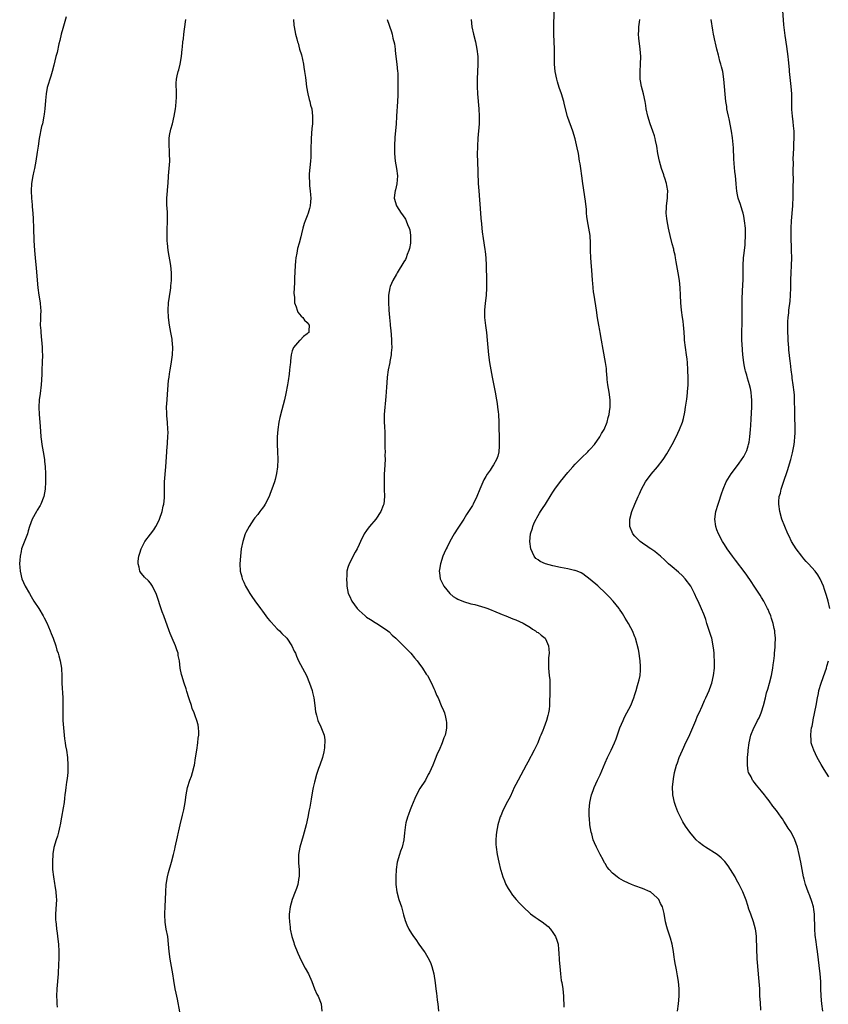
# Model space of a CAD drawing. Units: inches. Extents: x 2626201 to 2628000, y 1437000 to 1440000.
# Drawn here: x 2627576 to 2627793, y 1438503 to 1438767 of the extents above; entities that cross this region are included whole.
import ezdxf

# ---------------------------------------------------------------- set-up
doc = ezdxf.new("R2010")
doc.units = ezdxf.units.IN
doc.header["$MEASUREMENT"] = 0
doc.layers.add('LD26251437_10ft', color=100, linetype='Continuous')

msp = doc.modelspace()

# ---------------------------------------------------------------- linework, layer by layer
at = {"layer": 'LD26251437_10ft'}
for points, elevation in [([(2627793.34, 1438609), (2627792.86, 1438611), (2627792.45, 1438612.45), (2627791.9, 1438614.1), (2627791.63, 1438615), (2627790.74, 1438617), (2627790.05, 1438618.05), (2627789.37, 1438619), (2627787.56, 1438621), (2627787, 1438621.59), (2627786.34, 1438622.34), (2627785.8, 1438623), (2627784.28, 1438625), (2627783.02, 1438627), (2627782.36, 1438628.36), (2627782.02, 1438629), (2627781.19, 1438631), (2627780.45, 1438633), (2627779.9, 1438635), (2627779.62, 1438637), (2627779.64, 1438637.64), (2627779.75, 1438639), (2627780.07, 1438639.93), (2627780.28, 1438641), (2627780.9, 1438642.9), (2627781.98, 1438646.02), (2627782.84, 1438649), (2627783, 1438649.67), (2627783.28, 1438650.72), (2627783.72, 1438653), (2627783.8, 1438653.8), (2627783.95, 1438655), (2627783.98, 1438656.02), (2627784, 1438657), (2627783.96, 1438657.96), (2627783.95, 1438660.05), (2627783.88, 1438661.88), (2627783.89, 1438663), (2627783.86, 1438663.86), (2627783.86, 1438665), (2627783.79, 1438666.21), (2627783.73, 1438667), (2627783.5, 1438669), (2627783.24, 1438670.76), (2627783.21, 1438671.21), (2627782.95, 1438673), (2627782.77, 1438674.77), (2627782.68, 1438675.32), (2627782.33, 1438678.33), (2627782.27, 1438679), (2627782.24, 1438679.76), (2627782.11, 1438681), (2627782.1, 1438681.9), (2627782.04, 1438683), (2627782.04, 1438685.96), (2627782.12, 1438687), (2627782.26, 1438688.26), (2627782.3, 1438689), (2627782.62, 1438691.38), (2627782.76, 1438693), (2627782.84, 1438695), (2627782.87, 1438697.13), (2627782.93, 1438699), (2627783.03, 1438701), (2627783.07, 1438703), (2627783.05, 1438705), (2627782.97, 1438709), (2627782.96, 1438711.04), (2627783.01, 1438712.99), (2627783.34, 1438717), (2627783.48, 1438719.48), (2627783.51, 1438721), (2627783.5, 1438722.5), (2627783.55, 1438723.55), (2627783.5, 1438726.5), (2627783.52, 1438728.48), (2627783.5, 1438729.5), (2627783.56, 1438731), (2627783.65, 1438732.35), (2627783.66, 1438733.66), (2627783.73, 1438735), (2627783.71, 1438737), (2627783.59, 1438738.41), (2627783.51, 1438739.51), (2627783.31, 1438741), (2627783.15, 1438742.85), (2627783.11, 1438745), (2627783.1, 1438747), (2627782.97, 1438749), (2627782.47, 1438753), (2627782.44, 1438753.56), (2627782.18, 1438756.18), (2627782.12, 1438757), (2627781.76, 1438759.76), (2627781.33, 1438762.67), (2627781, 1438765.5), (2627780.86, 1438766.86), (2627780.56, 1438770.56)], 10020), ([(2627588.36, 1438767.64), (2627587.79, 1438765.79), (2627587.46, 1438764.54), (2627587.03, 1438763), (2627586.67, 1438761.33), (2627586.4, 1438760.4), (2627585.91, 1438758.09), (2627585.6, 1438757), (2627585, 1438754.74), (2627584.56, 1438753), (2627584.22, 1438751.78), (2627583.29, 1438748.71), (2627582.96, 1438747.04), (2627582.79, 1438745.21), (2627582.64, 1438743), (2627582.46, 1438741.54), (2627582.38, 1438741), (2627581.97, 1438739), (2627581.77, 1438738.23), (2627581.11, 1438735), (2627580.81, 1438733), (2627580.61, 1438731.39), (2627580.24, 1438729), (2627580.03, 1438727.97), (2627579.81, 1438727), (2627579.69, 1438726.31), (2627579.38, 1438725), (2627579.08, 1438723), (2627578.99, 1438721), (2627579.07, 1438719), (2627579.23, 1438717.23), (2627579.24, 1438716.76), (2627579.38, 1438715), (2627579.49, 1438713.49), (2627579.59, 1438711), (2627579.62, 1438709.62), (2627579.67, 1438709), (2627579.7, 1438707.7), (2627579.85, 1438705), (2627580.02, 1438703), (2627580.31, 1438700.31), (2627580.79, 1438695), (2627581.04, 1438693.04), (2627581.37, 1438691), (2627581.5, 1438689.5), (2627581.52, 1438689), (2627581.49, 1438687.49), (2627581.42, 1438686.58), (2627581.41, 1438685), (2627581.52, 1438683.52), (2627581.53, 1438683), (2627581.72, 1438681), (2627581.81, 1438680.19), (2627581.87, 1438679), (2627581.9, 1438677.9), (2627581.98, 1438677), (2627581.94, 1438675), (2627581.83, 1438673), (2627581.78, 1438671.78), (2627581.6, 1438669), (2627581.36, 1438666.64), (2627581.14, 1438665), (2627581, 1438663), (2627581.08, 1438661), (2627581.26, 1438659), (2627581.43, 1438656.57), (2627581.57, 1438655), (2627581.76, 1438653.76), (2627581.86, 1438653), (2627582.2, 1438651), (2627582.51, 1438649), (2627582.54, 1438648.54), (2627582.7, 1438647), (2627582.77, 1438645.23), (2627582.77, 1438644.77), (2627582.82, 1438643), (2627582.75, 1438641), (2627582.35, 1438639), (2627581.54, 1438637), (2627581.36, 1438636.64), (2627580.61, 1438635.39), (2627580.35, 1438635), (2627579.2, 1438633), (2627578.52, 1438631), (2627578.16, 1438629.84), (2627577.94, 1438629), (2627576.39, 1438625), (2627576.26, 1438624.26), (2627575.98, 1438623), (2627575.95, 1438621.95), (2627575.87, 1438621), (2627575.92, 1438620.08), (2627576.01, 1438619), (2627576.49, 1438617), (2627577.36, 1438615), (2627578.48, 1438613), (2627579, 1438612.2), (2627579.69, 1438611), (2627581, 1438608.99), (2627582.17, 1438607), (2627582.46, 1438606.46), (2627583.12, 1438605.12), (2627584.08, 1438603), (2627584.33, 1438602.33), (2627584.89, 1438601), (2627585.57, 1438599), (2627585.87, 1438597.87), (2627586.18, 1438597), (2627586.34, 1438596.34), (2627586.76, 1438595), (2627587.11, 1438593), (2627587.19, 1438590.81), (2627587.21, 1438589), (2627587.45, 1438585), (2627587.44, 1438584.56), (2627587.47, 1438583), (2627587.46, 1438581.46), (2627587.45, 1438581), (2627587.49, 1438579), (2627587.62, 1438577), (2627587.81, 1438575), (2627587.94, 1438574.06), (2627588.07, 1438573), (2627588.19, 1438572.19), (2627588.41, 1438571), (2627588.7, 1438569), (2627588.82, 1438567), (2627588.78, 1438565), (2627588.62, 1438563.38), (2627588.47, 1438562.47), (2627588.25, 1438561), (2627588.17, 1438560.17), (2627588.01, 1438559), (2627587.87, 1438558.13), (2627587.78, 1438557), (2627587.55, 1438555.55), (2627587.06, 1438553), (2627586.72, 1438551), (2627586.61, 1438550.61), (2627586.29, 1438549), (2627586.02, 1438547.98), (2627585.68, 1438547), (2627585.07, 1438544.93), (2627584.79, 1438543.21), (2627584.65, 1438541), (2627584.7, 1438539), (2627584.91, 1438537), (2627585.24, 1438535.24), (2627585.32, 1438534.68), (2627585.61, 1438533), (2627585.7, 1438531.7), (2627585.74, 1438531), (2627585.6, 1438528.4), (2627585.5, 1438527), (2627585.53, 1438525.52), (2627585.56, 1438525), (2627585.66, 1438524.34), (2627585.79, 1438523), (2627585.94, 1438522.06), (2627586.06, 1438521), (2627586.27, 1438519), (2627586.37, 1438517), (2627586.38, 1438516.38), (2627586.37, 1438515), (2627586.32, 1438513.68), (2627586.32, 1438513), (2627586.24, 1438511.76), (2627586.22, 1438511), (2627585.87, 1438507), (2627585.8, 1438505), (2627585.81, 1438503.81), (2627585.83, 1438503), (2627585.9, 1438502.1)], 10100), ([(2627752.38, 1438501), (2627752.67, 1438503), (2627752.88, 1438505), (2627752.9, 1438507), (2627752.7, 1438509), (2627752.46, 1438510.46), (2627752.34, 1438511), (2627752.14, 1438512.14), (2627751.96, 1438513), (2627751.82, 1438513.82), (2627751.65, 1438515), (2627751.54, 1438515.54), (2627751.36, 1438517), (2627751, 1438519), (2627750.58, 1438520.58), (2627750.1, 1438521.9), (2627749.74, 1438523), (2627749.6, 1438523.6), (2627749.16, 1438525), (2627748.83, 1438527.17), (2627748.4, 1438529), (2627747.87, 1438529.87), (2627747.37, 1438531), (2627747, 1438531.4), (2627745.16, 1438533), (2627745.06, 1438533.06), (2627743, 1438533.87), (2627741, 1438534.6), (2627740.08, 1438535), (2627739.31, 1438535.31), (2627737.97, 1438535.97), (2627736.7, 1438536.7), (2627736.24, 1438537), (2627735, 1438538.05), (2627734.04, 1438539), (2627733.59, 1438539.59), (2627733, 1438540.58), (2627732.82, 1438540.82), (2627732.44, 1438541.56), (2627731.67, 1438543), (2627730.65, 1438545), (2627730.13, 1438546.13), (2627729.82, 1438547), (2627729.41, 1438548.59), (2627729.29, 1438549), (2627728.94, 1438551), (2627728.77, 1438552.77), (2627728.75, 1438553.25), (2627728.74, 1438555), (2627728.94, 1438557), (2627729.35, 1438559), (2627729.79, 1438560.21), (2627730.04, 1438561), (2627730.93, 1438562.94), (2627731.63, 1438564.37), (2627733, 1438567.62), (2627733.64, 1438569), (2627734.61, 1438571), (2627735.51, 1438573), (2627735.92, 1438574.08), (2627736.93, 1438577), (2627737.8, 1438579), (2627738.18, 1438579.82), (2627738.85, 1438581), (2627739.87, 1438583), (2627740.7, 1438585), (2627741, 1438585.94), (2627741.31, 1438587), (2627741.65, 1438588.35), (2627741.89, 1438589), (2627742.13, 1438589.87), (2627742.41, 1438591), (2627742.45, 1438592.45), (2627742.53, 1438593), (2627742.53, 1438593.47), (2627742.38, 1438595), (2627742.24, 1438596.24), (2627742.11, 1438597), (2627741.97, 1438597.97), (2627741.14, 1438601), (2627741, 1438601.38), (2627740.34, 1438603), (2627739.86, 1438603.86), (2627739.26, 1438605), (2627738.37, 1438606.37), (2627738.04, 1438607), (2627737.62, 1438607.62), (2627736.85, 1438608.85), (2627736.78, 1438609), (2627735.18, 1438611), (2627734.09, 1438612.09), (2627733.2, 1438613), (2627731, 1438615.05), (2627729, 1438616.82), (2627727, 1438618.3), (2627726.53, 1438618.53), (2627725.52, 1438619), (2627725, 1438619.18), (2627724.78, 1438619.22), (2627723, 1438619.62), (2627721, 1438620.02), (2627719, 1438620.46), (2627717, 1438620.98), (2627715.57, 1438621.57), (2627715, 1438622.09), (2627714.44, 1438622.44), (2627713.97, 1438623), (2627713.06, 1438625), (2627712.8, 1438627), (2627713, 1438629), (2627713.47, 1438630.53), (2627713.57, 1438631), (2627713.97, 1438631.97), (2627714.45, 1438633), (2627714.67, 1438633.33), (2627715, 1438633.92), (2627715.41, 1438634.59), (2627715.62, 1438635), (2627716.2, 1438635.8), (2627716.96, 1438637), (2627718.54, 1438639.46), (2627719, 1438640.2), (2627719.52, 1438641), (2627721, 1438643.1), (2627723, 1438645.49), (2627724.33, 1438647), (2627725, 1438647.73), (2627726.63, 1438649.37), (2627728.34, 1438651), (2627728.65, 1438651.35), (2627729, 1438651.7), (2627730.18, 1438653), (2627731.62, 1438655), (2627732.07, 1438655.93), (2627732.74, 1438657), (2627733.54, 1438659), (2627733.81, 1438660.19), (2627734.08, 1438661), (2627734.17, 1438661.83), (2627734.36, 1438663), (2627734.35, 1438665), (2627734.08, 1438667), (2627733.75, 1438669), (2627733.57, 1438670.43), (2627733.51, 1438671), (2627733.5, 1438671.5), (2627733.36, 1438673), (2627733.34, 1438673.34), (2627733.13, 1438675), (2627732.48, 1438678.48), (2627732.06, 1438681), (2627731.68, 1438683), (2627731.55, 1438683.55), (2627731.29, 1438685), (2627730.97, 1438686.97), (2627730.69, 1438689), (2627730.03, 1438693), (2627729.91, 1438693.91), (2627729.79, 1438695), (2627729.72, 1438696.28), (2627729.65, 1438697), (2627729.54, 1438698.46), (2627729.12, 1438703), (2627729.04, 1438705), (2627729.05, 1438706.95), (2627728.97, 1438709), (2627728.65, 1438711), (2627728.26, 1438713), (2627728.11, 1438714.11), (2627728.02, 1438715), (2627727.97, 1438716.03), (2627727.76, 1438718.24), (2627727.02, 1438722.98), (2627726.76, 1438725), (2627726.48, 1438727), (2627726.26, 1438728.26), (2627726.15, 1438729), (2627725.81, 1438731), (2627725.5, 1438732.51), (2627725.35, 1438733.35), (2627724.93, 1438734.93), (2627724.3, 1438737), (2627723.6, 1438739), (2627723.43, 1438739.43), (2627722.93, 1438740.93), (2627722.08, 1438744.08), (2627721.88, 1438745), (2627721.28, 1438747), (2627720.69, 1438748.69), (2627720.22, 1438750.22), (2627720.01, 1438751), (2627719.59, 1438753), (2627719.43, 1438755), (2627719.37, 1438759), (2627719.19, 1438763), (2627719.21, 1438765), (2627719.32, 1438769)], 10050), ([(2627618.86, 1438500.86), (2627618.22, 1438504.22), (2627617.88, 1438505.88), (2627617.62, 1438507), (2627617.26, 1438509.26), (2627617.02, 1438511), (2627616.28, 1438515), (2627616.02, 1438517), (2627615.85, 1438519), (2627615.61, 1438521), (2627615.19, 1438523), (2627614.88, 1438524.88), (2627614.81, 1438526.81), (2627614.81, 1438527.19), (2627614.88, 1438529), (2627615.06, 1438533), (2627615.21, 1438535), (2627615.54, 1438537), (2627615.84, 1438538.16), (2627616.65, 1438541), (2627617.16, 1438543), (2627617.51, 1438544.49), (2627617.65, 1438545), (2627618.27, 1438547.73), (2627618.52, 1438549), (2627618.62, 1438549.38), (2627618.96, 1438551), (2627619.56, 1438553.56), (2627619.91, 1438555), (2627620.3, 1438557), (2627620.57, 1438559), (2627620.95, 1438561), (2627621.57, 1438563), (2627621.97, 1438564.03), (2627622.28, 1438565), (2627622.68, 1438566.68), (2627622.78, 1438567), (2627623.08, 1438568.92), (2627623.38, 1438571), (2627623.7, 1438573), (2627623.8, 1438574.2), (2627623.92, 1438575), (2627623.93, 1438575.93), (2627623.86, 1438577), (2627623.76, 1438577.76), (2627623.44, 1438579), (2627623, 1438580.18), (2627622.71, 1438581), (2627622.19, 1438582.19), (2627621.95, 1438583), (2627621.47, 1438584.53), (2627621.3, 1438585), (2627620.78, 1438586.78), (2627620.53, 1438587.47), (2627620.05, 1438589), (2627619.37, 1438591), (2627619.29, 1438591.29), (2627618.95, 1438593), (2627618.73, 1438595), (2627618.44, 1438596.44), (2627618.37, 1438597), (2627618.06, 1438597.94), (2627617.67, 1438599), (2627616.79, 1438601), (2627616.29, 1438602.29), (2627615.97, 1438603), (2627614.57, 1438607), (2627614.13, 1438608.13), (2627612.48, 1438613), (2627611.99, 1438614.01), (2627611.56, 1438615), (2627611, 1438615.77), (2627610.41, 1438616.41), (2627609.39, 1438617.39), (2627609, 1438617.86), (2627608.44, 1438618.44), (2627608.1, 1438619), (2627607.91, 1438620.09), (2627607.64, 1438621), (2627607.67, 1438621.67), (2627607.87, 1438623), (2627608.16, 1438623.84), (2627608.46, 1438625), (2627609.5, 1438627), (2627610.96, 1438628.96), (2627611.88, 1438630.12), (2627612.39, 1438631), (2627613, 1438632.17), (2627613.41, 1438633), (2627614.09, 1438635), (2627614.41, 1438636.41), (2627614.52, 1438637), (2627614.7, 1438638.7), (2627614.72, 1438639), (2627614.71, 1438639.29), (2627614.73, 1438641), (2627614.77, 1438642.77), (2627614.76, 1438643), (2627615.13, 1438647), (2627615.35, 1438651), (2627615.5, 1438652.5), (2627615.53, 1438653), (2627615.53, 1438653.53), (2627615.67, 1438655), (2627615.69, 1438656.31), (2627615.66, 1438657), (2627615.52, 1438659), (2627615.36, 1438660.64), (2627615.35, 1438661), (2627615.36, 1438661.36), (2627615.31, 1438663), (2627615.43, 1438665), (2627615.54, 1438666.46), (2627615.65, 1438667.65), (2627615.74, 1438669), (2627615.84, 1438670.16), (2627615.97, 1438671), (2627616.09, 1438671.91), (2627616.28, 1438673), (2627616.54, 1438674.54), (2627616.87, 1438677), (2627616.98, 1438679), (2627616.82, 1438681), (2627616.79, 1438681.21), (2627616.47, 1438683), (2627616.08, 1438685), (2627615.78, 1438687), (2627615.7, 1438689), (2627615.86, 1438691), (2627616.35, 1438694.35), (2627616.44, 1438695), (2627616.46, 1438695.54), (2627616.59, 1438697), (2627616.63, 1438698.63), (2627616.62, 1438699), (2627616.44, 1438701), (2627615.74, 1438705), (2627615.51, 1438707), (2627615.48, 1438707.48), (2627615.43, 1438709), (2627615.42, 1438709.42), (2627615.49, 1438711), (2627615.58, 1438712.42), (2627615.58, 1438713), (2627615.56, 1438715), (2627615.43, 1438716.57), (2627615.41, 1438717), (2627615.38, 1438719), (2627615.55, 1438721), (2627615.65, 1438722.35), (2627615.71, 1438723), (2627615.8, 1438725), (2627616.13, 1438729), (2627616.12, 1438731), (2627616.07, 1438731.93), (2627615.98, 1438733), (2627616, 1438735), (2627616.11, 1438735.89), (2627616.43, 1438737.57), (2627616.87, 1438739), (2627617.38, 1438741), (2627617.71, 1438743), (2627617.76, 1438743.76), (2627617.88, 1438745), (2627617.93, 1438746.07), (2627617.93, 1438748.07), (2627617.88, 1438749), (2627617.91, 1438749.91), (2627618, 1438751), (2627618.18, 1438751.82), (2627618.41, 1438753), (2627618.55, 1438753.45), (2627618.92, 1438755), (2627619.28, 1438757), (2627619.49, 1438759), (2627619.57, 1438759.57), (2627619.69, 1438761), (2627619.81, 1438761.81), (2627619.93, 1438763), (2627620.34, 1438766.34), (2627620.44, 1438767)], 10090), ([(2627649.38, 1438767), (2627649.48, 1438765.48), (2627649.54, 1438765), (2627649.94, 1438763), (2627650.23, 1438761.77), (2627650.45, 1438761), (2627650.6, 1438760.6), (2627651.01, 1438759), (2627651.47, 1438757.47), (2627652.03, 1438755), (2627652.15, 1438754.15), (2627652.36, 1438753), (2627652.56, 1438751.44), (2627652.63, 1438750.63), (2627652.87, 1438748.87), (2627653.21, 1438747), (2627653.53, 1438745.53), (2627653.73, 1438745), (2627653.95, 1438743.95), (2627654.25, 1438743), (2627654.49, 1438741), (2627654.5, 1438740.51), (2627654.42, 1438739), (2627654.29, 1438737.71), (2627654.1, 1438735), (2627654.01, 1438731.99), (2627654.03, 1438731), (2627654, 1438730), (2627653.93, 1438729), (2627653.61, 1438725.61), (2627653.57, 1438725), (2627653.63, 1438723), (2627653.67, 1438722.33), (2627653.85, 1438721), (2627653.95, 1438719.95), (2627654, 1438719), (2627653.94, 1438718.06), (2627653.84, 1438717), (2627653.7, 1438716.3), (2627653.27, 1438715), (2627653, 1438714.27), (2627652.46, 1438713), (2627652.25, 1438712.25), (2627651.85, 1438711), (2627651.52, 1438709.52), (2627651.3, 1438708.7), (2627650.89, 1438707), (2627650.48, 1438705.52), (2627650.28, 1438704.28), (2627650.01, 1438703), (2627649.89, 1438702.11), (2627649.79, 1438701), (2627649.62, 1438697.62), (2627649.61, 1438696.39), (2627649.47, 1438693.47), (2627649.5, 1438693), (2627649.61, 1438692.39), (2627649.63, 1438691), (2627650.1, 1438689.9), (2627650.31, 1438689), (2627650.5, 1438688.5), (2627651, 1438687.96), (2627651.4, 1438687.4), (2627651.91, 1438687), (2627652.34, 1438686.34), (2627653, 1438685.7), (2627653.6, 1438685), (2627653.45, 1438683.45), (2627653.44, 1438683), (2627653.19, 1438682.81), (2627653, 1438682.65), (2627652.04, 1438681.96), (2627651.13, 1438681), (2627651, 1438680.9), (2627649.35, 1438679), (2627649, 1438678.08), (2627648.72, 1438677), (2627648.54, 1438675.46), (2627648.52, 1438675), (2627648.47, 1438674.47), (2627648.33, 1438673), (2627648.19, 1438671.81), (2627647.95, 1438670.05), (2627647.76, 1438669), (2627647.31, 1438666.69), (2627646.92, 1438665), (2627646.26, 1438662.26), (2627645.74, 1438660.26), (2627645.46, 1438659), (2627645.14, 1438657), (2627645.01, 1438655), (2627645.02, 1438653), (2627645.09, 1438651.09), (2627645.13, 1438649), (2627645.06, 1438647), (2627644.8, 1438645.2), (2627644.43, 1438643.57), (2627644.26, 1438643), (2627643.59, 1438641), (2627643.41, 1438640.59), (2627643, 1438639.59), (2627642.79, 1438639), (2627641.75, 1438637), (2627641.46, 1438636.54), (2627641, 1438635.95), (2627640.61, 1438635.39), (2627640.32, 1438635), (2627639.75, 1438634.25), (2627639, 1438633.35), (2627638.74, 1438633), (2627637.43, 1438631), (2627636.61, 1438629.39), (2627636.43, 1438629), (2627635.73, 1438627), (2627635.33, 1438625), (2627635.1, 1438623), (2627634.94, 1438621), (2627635.04, 1438619), (2627635.51, 1438617.51), (2627635.59, 1438617), (2627636.03, 1438616.03), (2627636.46, 1438615), (2627637, 1438614.06), (2627637.67, 1438613), (2627638.21, 1438612.21), (2627639, 1438611.09), (2627640.52, 1438609), (2627641, 1438608.31), (2627642.43, 1438606.43), (2627643, 1438605.73), (2627643.34, 1438605.34), (2627645, 1438603.56), (2627645.59, 1438603), (2627646.27, 1438602.27), (2627647.54, 1438601), (2627648.93, 1438599), (2627649.57, 1438597.57), (2627649.86, 1438597), (2627650.19, 1438596.19), (2627650.74, 1438595), (2627652.87, 1438591), (2627653.7, 1438589), (2627653.99, 1438587.99), (2627654.38, 1438587), (2627654.47, 1438586.47), (2627654.84, 1438585), (2627655.08, 1438583), (2627655.31, 1438581.31), (2627655.37, 1438581), (2627655.58, 1438580.42), (2627655.93, 1438579), (2627656.74, 1438577.26), (2627657.57, 1438575), (2627657.76, 1438573.76), (2627657.67, 1438571.67), (2627657.47, 1438570.53), (2627657.11, 1438569), (2627656.39, 1438567), (2627656.11, 1438566.11), (2627655.72, 1438565), (2627655.54, 1438564.46), (2627655, 1438562.44), (2627654.67, 1438561), (2627654.59, 1438560.59), (2627654.31, 1438559), (2627654.13, 1438557.86), (2627653.76, 1438555.76), (2627653.6, 1438555), (2627653.47, 1438554.53), (2627653.19, 1438553), (2627652.74, 1438551), (2627652.23, 1438549), (2627651.96, 1438548.04), (2627651.04, 1438545), (2627650.7, 1438543), (2627650.71, 1438540.71), (2627650.85, 1438539), (2627650.88, 1438537.12), (2627650.87, 1438537), (2627650.83, 1438536.83), (2627650.53, 1438535), (2627650.13, 1438533.87), (2627649.79, 1438533), (2627648.98, 1438531), (2627648.43, 1438529), (2627648.24, 1438527), (2627648.24, 1438526.24), (2627648.3, 1438525), (2627648.47, 1438523.53), (2627648.51, 1438523), (2627648.9, 1438521), (2627649.45, 1438519.45), (2627649.58, 1438519), (2627650.57, 1438516.57), (2627651, 1438515.59), (2627651.26, 1438515), (2627652.52, 1438512.52), (2627653.37, 1438511), (2627654.25, 1438509), (2627655, 1438507.01), (2627655.61, 1438505.61), (2627655.97, 1438505), (2627656.79, 1438503), (2627656.96, 1438501)], 10080), ([(2627674.51, 1438767), (2627675.64, 1438763.64), (2627675.84, 1438763), (2627676.06, 1438761.94), (2627676.46, 1438760.46), (2627676.62, 1438759), (2627676.68, 1438758.68), (2627676.86, 1438757), (2627677.11, 1438755), (2627677.31, 1438753), (2627677.33, 1438752.67), (2627677.39, 1438751), (2627677.39, 1438749), (2627677.34, 1438746.66), (2627677.27, 1438745), (2627677.04, 1438741), (2627676.9, 1438738.9), (2627676.57, 1438735.43), (2627676.47, 1438733), (2627676.5, 1438731), (2627676.69, 1438729), (2627677.05, 1438727), (2627677.28, 1438725), (2627677.1, 1438722.9), (2627676.72, 1438721.28), (2627676.63, 1438721), (2627676.56, 1438720.56), (2627676.42, 1438719), (2627677.01, 1438717), (2627678.27, 1438715), (2627678.59, 1438714.59), (2627679.4, 1438713.4), (2627679.61, 1438713), (2627679.98, 1438712.02), (2627680.44, 1438711), (2627680.56, 1438710.56), (2627680.77, 1438709), (2627680.75, 1438707), (2627680.49, 1438705.51), (2627680.36, 1438705), (2627679.9, 1438703.9), (2627679.57, 1438703), (2627679.39, 1438702.61), (2627679, 1438701.94), (2627677.2, 1438699), (2627677, 1438698.63), (2627676.03, 1438697), (2627675.35, 1438695.35), (2627675.23, 1438695), (2627674.88, 1438693), (2627674.89, 1438691.11), (2627674.98, 1438689.02), (2627675.11, 1438687), (2627675.29, 1438685.29), (2627675.29, 1438685), (2627675.48, 1438683.48), (2627675.54, 1438682.46), (2627675.67, 1438681), (2627675.71, 1438680.29), (2627675.73, 1438679), (2627675.58, 1438677.58), (2627675.59, 1438677), (2627675.24, 1438675.24), (2627675.22, 1438675), (2627674.8, 1438673), (2627674.54, 1438671), (2627674.45, 1438669.55), (2627674.34, 1438668.34), (2627674.17, 1438665.83), (2627673.93, 1438663.93), (2627673.85, 1438663), (2627673.74, 1438661), (2627673.74, 1438659), (2627673.77, 1438657.77), (2627673.84, 1438656.16), (2627673.86, 1438653.86), (2627673.89, 1438652.11), (2627673.93, 1438651), (2627673.91, 1438650.09), (2627673.93, 1438649), (2627673.8, 1438646.2), (2627673.72, 1438645), (2627673.68, 1438643.68), (2627673.71, 1438641.71), (2627673.74, 1438641), (2627673.8, 1438639), (2627673.58, 1438637), (2627673.41, 1438636.59), (2627672.83, 1438635), (2627671.44, 1438633), (2627669.74, 1438631), (2627669.42, 1438630.58), (2627669, 1438629.95), (2627668.32, 1438629), (2627667.33, 1438627), (2627667, 1438626.2), (2627666.44, 1438625), (2627665.93, 1438624.07), (2627664.32, 1438621), (2627663.99, 1438620.01), (2627663.72, 1438619), (2627663.65, 1438617.65), (2627663.58, 1438617), (2627663.65, 1438615.65), (2627663.67, 1438615), (2627664.06, 1438613), (2627664.38, 1438612.38), (2627665, 1438611), (2627666.46, 1438609), (2627667, 1438608.45), (2627668.61, 1438607), (2627669, 1438606.69), (2627670.03, 1438606.03), (2627671.26, 1438605.26), (2627671.73, 1438605), (2627673, 1438604.19), (2627674.67, 1438603), (2627675, 1438602.71), (2627675.84, 1438601.84), (2627676.84, 1438601), (2627678.87, 1438599), (2627680.83, 1438597), (2627681.81, 1438595.81), (2627682.51, 1438595), (2627683, 1438594.3), (2627683.99, 1438593), (2627685, 1438591.43), (2627685.29, 1438591), (2627686.39, 1438589), (2627687, 1438587.59), (2627687.28, 1438587), (2627687.78, 1438585.78), (2627688.16, 1438585), (2627689.04, 1438583), (2627689.62, 1438581.62), (2627689.85, 1438581), (2627690.12, 1438579.88), (2627690.36, 1438579), (2627690.41, 1438578.41), (2627690.47, 1438577), (2627690.37, 1438576.37), (2627690.04, 1438575), (2627689.69, 1438574.31), (2627689.27, 1438573), (2627688.42, 1438571), (2627687.95, 1438570.05), (2627687.6, 1438569), (2627687.4, 1438568.6), (2627686.77, 1438567), (2627685.86, 1438565), (2627685.55, 1438564.45), (2627684.76, 1438563), (2627683.31, 1438560.69), (2627682.57, 1438559.43), (2627681.92, 1438558.08), (2627681.45, 1438557), (2627681, 1438555.89), (2627680.66, 1438555), (2627680.27, 1438553.73), (2627679.96, 1438553), (2627679.55, 1438551.55), (2627679.43, 1438551), (2627679.16, 1438548.84), (2627679.02, 1438547), (2627678.56, 1438545), (2627678.11, 1438543.89), (2627677.82, 1438543), (2627677.21, 1438541), (2627676.94, 1438539), (2627676.86, 1438537), (2627676.87, 1438535), (2627677.13, 1438533), (2627677.67, 1438531), (2627677.98, 1438529.98), (2627678.31, 1438529), (2627678.82, 1438527.18), (2627678.89, 1438526.89), (2627679.3, 1438525.3), (2627679.81, 1438524.19), (2627680.28, 1438523), (2627681, 1438521.82), (2627681.55, 1438521), (2627682.19, 1438520.19), (2627682.98, 1438519), (2627684.4, 1438517), (2627684.66, 1438516.66), (2627685.42, 1438515.42), (2627686.1, 1438514.1), (2627686.52, 1438513), (2627687.04, 1438511), (2627687.42, 1438508.58), (2627687.6, 1438507), (2627687.73, 1438505.73), (2627687.84, 1438505), (2627687.94, 1438503.94), (2627688.07, 1438503), (2627688.26, 1438501)], 10070), ([(2627697.01, 1438767), (2627697.23, 1438765), (2627697.67, 1438763), (2627698.18, 1438761), (2627698.59, 1438759), (2627698.81, 1438757), (2627698.84, 1438755), (2627698.63, 1438751), (2627698.62, 1438750.62), (2627698.62, 1438749), (2627698.72, 1438747), (2627699.08, 1438743), (2627699.22, 1438741), (2627699.21, 1438739), (2627698.88, 1438735.12), (2627698.75, 1438733), (2627698.69, 1438730.69), (2627698.73, 1438729), (2627698.96, 1438723), (2627699.08, 1438721), (2627699.59, 1438715), (2627699.68, 1438713.68), (2627699.84, 1438712.16), (2627699.91, 1438711), (2627700, 1438710), (2627700.24, 1438708.24), (2627700.7, 1438705.3), (2627700.77, 1438704.77), (2627700.95, 1438703), (2627701.06, 1438701), (2627701.19, 1438697), (2627701.19, 1438695), (2627701.07, 1438692.93), (2627700.84, 1438690.84), (2627700.67, 1438689), (2627700.66, 1438688.66), (2627700.66, 1438687), (2627700.89, 1438684.89), (2627701.16, 1438683), (2627701.36, 1438681), (2627701.53, 1438679), (2627701.73, 1438677), (2627701.98, 1438675), (2627702.29, 1438673), (2627702.68, 1438671), (2627703.48, 1438667), (2627703.84, 1438665), (2627704, 1438664), (2627704.13, 1438663), (2627704.27, 1438661.73), (2627704.37, 1438661), (2627704.49, 1438659), (2627704.51, 1438657), (2627704.55, 1438655.45), (2627704.55, 1438654.55), (2627704.6, 1438653), (2627704.56, 1438652.56), (2627704.48, 1438651), (2627704.16, 1438649.84), (2627703.89, 1438649), (2627703, 1438647.56), (2627702.69, 1438647), (2627702.12, 1438646.12), (2627701.35, 1438645), (2627701, 1438644.44), (2627700.48, 1438643.52), (2627699.37, 1438641), (2627698.59, 1438639), (2627697.62, 1438637), (2627697.37, 1438636.63), (2627696.37, 1438635), (2627695.81, 1438634.19), (2627695.06, 1438633), (2627693.47, 1438630.53), (2627692.51, 1438629), (2627691.34, 1438627), (2627690.58, 1438625.42), (2627690.34, 1438625), (2627689.81, 1438623.81), (2627689.47, 1438623), (2627688.81, 1438621), (2627688.58, 1438619.42), (2627688.5, 1438619), (2627688.55, 1438618.55), (2627688.77, 1438617), (2627689.69, 1438615), (2627691.29, 1438613), (2627692.2, 1438612.2), (2627693, 1438611.78), (2627693.48, 1438611.48), (2627695, 1438610.86), (2627697, 1438610.28), (2627698.06, 1438610.06), (2627700.75, 1438609.25), (2627701, 1438609.2), (2627701.55, 1438609), (2627702.58, 1438608.58), (2627703, 1438608.37), (2627705.36, 1438607.36), (2627706.33, 1438607), (2627708.22, 1438606.22), (2627709, 1438605.93), (2627711, 1438605.08), (2627713, 1438603.87), (2627713.48, 1438603.48), (2627714.28, 1438603), (2627714.67, 1438602.67), (2627715, 1438602.52), (2627715.81, 1438601.81), (2627716.9, 1438601), (2627717, 1438600.85), (2627717.84, 1438599), (2627717.92, 1438598.08), (2627717.94, 1438597), (2627717.79, 1438595.79), (2627717.78, 1438595), (2627717.82, 1438594.18), (2627717.81, 1438593), (2627718.02, 1438591), (2627718.12, 1438589.89), (2627718.17, 1438589), (2627718.18, 1438587), (2627718.17, 1438586.17), (2627718.07, 1438583.93), (2627718.05, 1438583), (2627717.95, 1438581.95), (2627717.84, 1438581), (2627717.65, 1438580.35), (2627717.3, 1438579), (2627716.52, 1438577), (2627716.25, 1438576.25), (2627715.73, 1438575), (2627715.5, 1438574.5), (2627714.9, 1438573), (2627713.95, 1438571), (2627712.22, 1438567.78), (2627711.78, 1438567), (2627709.62, 1438563), (2627709, 1438561.8), (2627708.6, 1438561), (2627708.11, 1438559.89), (2627707.47, 1438558.53), (2627706.8, 1438557.2), (2627705.63, 1438555), (2627705.44, 1438554.56), (2627705, 1438553.43), (2627704.87, 1438553.13), (2627704.24, 1438551), (2627704.03, 1438550.03), (2627703.84, 1438549), (2627703.79, 1438548.21), (2627703.64, 1438547), (2627703.69, 1438545.69), (2627703.75, 1438545), (2627704.07, 1438543), (2627704.48, 1438541), (2627704.94, 1438539), (2627705, 1438538.79), (2627705.54, 1438537), (2627705.96, 1438535.96), (2627706.39, 1438535), (2627707, 1438533.89), (2627707.33, 1438533.33), (2627708.15, 1438532.15), (2627709.13, 1438531), (2627710.02, 1438530.02), (2627711.02, 1438529), (2627713, 1438527.12), (2627714.21, 1438526.21), (2627715, 1438525.67), (2627715.43, 1438525.43), (2627716.11, 1438525), (2627717.68, 1438523.68), (2627718.38, 1438523), (2627719, 1438522.08), (2627719.67, 1438521), (2627720.02, 1438520.02), (2627720.36, 1438519), (2627720.46, 1438517.54), (2627720.6, 1438516.6), (2627720.64, 1438515), (2627720.68, 1438514.68), (2627720.81, 1438513), (2627721, 1438511), (2627721.23, 1438509.23), (2627721.34, 1438508.66), (2627721.62, 1438507), (2627721.85, 1438505), (2627721.83, 1438504.17), (2627721.88, 1438503), (2627721.9, 1438502.1)], 10060), ([(2627774.76, 1438501.24), (2627774.66, 1438503.34), (2627774.56, 1438505), (2627774.49, 1438507), (2627774.38, 1438509), (2627773.95, 1438513), (2627773.87, 1438514.13), (2627773.82, 1438515), (2627773.82, 1438515.82), (2627773.74, 1438517), (2627773.7, 1438518.3), (2627773.7, 1438519), (2627773.65, 1438519.65), (2627773.62, 1438521), (2627773.44, 1438522.56), (2627773.35, 1438523), (2627772.81, 1438525), (2627772.08, 1438527), (2627771.61, 1438528.39), (2627771.32, 1438529.32), (2627770.82, 1438530.82), (2627769.95, 1438533), (2627768.97, 1438535), (2627768.25, 1438536.25), (2627767.86, 1438537), (2627766.65, 1438539), (2627765.99, 1438539.99), (2627765.13, 1438541.13), (2627764.15, 1438542.15), (2627763.05, 1438543.05), (2627759.93, 1438545), (2627759.38, 1438545.38), (2627758.26, 1438546.26), (2627757.42, 1438547), (2627757, 1438547.48), (2627755.73, 1438549), (2627754.6, 1438550.6), (2627753.83, 1438551.83), (2627753.21, 1438553), (2627752.5, 1438554.5), (2627751.94, 1438555.94), (2627751.61, 1438557), (2627751.19, 1438559), (2627751.17, 1438559.17), (2627751.11, 1438561.11), (2627751.35, 1438563.35), (2627751.65, 1438565), (2627752.18, 1438567), (2627752.39, 1438567.61), (2627752.91, 1438569), (2627753.75, 1438571), (2627754.76, 1438573.24), (2627755.43, 1438574.57), (2627757.35, 1438579), (2627757.82, 1438580.18), (2627758.22, 1438581), (2627759, 1438582.83), (2627759.68, 1438584.32), (2627760.06, 1438585), (2627760.96, 1438587), (2627761.5, 1438588.5), (2627761.65, 1438589), (2627762.13, 1438591), (2627762.37, 1438593), (2627762.39, 1438593.61), (2627762.37, 1438595), (2627762.25, 1438596.25), (2627762.25, 1438597), (2627762.19, 1438597.81), (2627762.03, 1438599), (2627761.61, 1438601), (2627761.49, 1438601.49), (2627760.32, 1438605), (2627760.03, 1438606.03), (2627759.63, 1438607), (2627759.47, 1438607.47), (2627758.91, 1438608.91), (2627757.94, 1438611), (2627757.62, 1438611.62), (2627757, 1438613), (2627756.01, 1438615), (2627754.5, 1438617), (2627753.76, 1438617.76), (2627752.71, 1438618.71), (2627751, 1438620.17), (2627750.05, 1438621), (2627749, 1438622), (2627747.84, 1438623), (2627747.42, 1438623.42), (2627747, 1438623.79), (2627746.32, 1438624.32), (2627745.26, 1438625), (2627745.12, 1438625.12), (2627744.43, 1438625.57), (2627743, 1438626.55), (2627742.39, 1438627), (2627741.72, 1438627.72), (2627741, 1438628.42), (2627740.46, 1438629), (2627739.6, 1438631), (2627739.59, 1438631.59), (2627739.63, 1438633), (2627740.17, 1438635), (2627740.98, 1438637), (2627741.83, 1438639), (2627742.23, 1438639.77), (2627742.72, 1438641), (2627743.84, 1438643), (2627745.33, 1438645), (2627747.02, 1438646.98), (2627748.55, 1438649), (2627749.54, 1438650.46), (2627750.28, 1438651.72), (2627751.01, 1438653), (2627752.08, 1438655), (2627753, 1438657), (2627753.78, 1438659), (2627754.03, 1438659.97), (2627754.37, 1438661.63), (2627754.56, 1438663), (2627754.89, 1438665.11), (2627755.14, 1438666.86), (2627755.14, 1438667.14), (2627755.26, 1438669), (2627755.27, 1438670.73), (2627755.2, 1438673), (2627755.09, 1438675), (2627755, 1438675.83), (2627754.86, 1438677), (2627754.58, 1438679), (2627754.34, 1438681), (2627754.28, 1438681.72), (2627754.2, 1438683), (2627754.15, 1438684.15), (2627754.07, 1438685), (2627753.91, 1438686.09), (2627753.81, 1438687), (2627753.49, 1438689), (2627753.28, 1438691), (2627753.19, 1438693), (2627753.12, 1438695), (2627752.96, 1438697), (2627752.63, 1438699), (2627752.04, 1438701.96), (2627751.86, 1438703), (2627751.76, 1438703.76), (2627751.47, 1438705), (2627751.4, 1438705.4), (2627751, 1438706.84), (2627750.42, 1438709), (2627750.15, 1438710.15), (2627749.97, 1438711), (2627749.63, 1438713), (2627749.59, 1438713.59), (2627749.42, 1438715), (2627749.43, 1438716.57), (2627749.46, 1438717), (2627749.72, 1438719), (2627749.74, 1438719.74), (2627749.81, 1438721), (2627749.57, 1438722.43), (2627749.45, 1438723), (2627749, 1438724.45), (2627748.85, 1438724.85), (2627748.73, 1438725.27), (2627748.14, 1438727), (2627747.59, 1438729), (2627747.18, 1438731), (2627746.87, 1438733), (2627746.53, 1438734.53), (2627746.45, 1438735), (2627746.23, 1438735.77), (2627745.84, 1438737), (2627745.11, 1438739), (2627744.46, 1438741), (2627744.03, 1438743), (2627743.9, 1438743.9), (2627743.71, 1438745), (2627743.3, 1438747), (2627742.8, 1438749), (2627742.51, 1438750.51), (2627742.44, 1438751), (2627742.43, 1438751.57), (2627742.37, 1438753), (2627742.49, 1438755), (2627742.57, 1438757), (2627742.44, 1438759), (2627742.06, 1438761.94), (2627741.98, 1438763), (2627742.04, 1438764.04), (2627742.03, 1438765), (2627742.21, 1438766.21), (2627742.29, 1438767)], 10040), ([(2627791.47, 1438501), (2627791.2, 1438503), (2627790.98, 1438505), (2627790.89, 1438507.11), (2627790.86, 1438509), (2627790.7, 1438511), (2627789.97, 1438517), (2627789.81, 1438518.19), (2627789.6, 1438519.6), (2627789.37, 1438521.37), (2627789.25, 1438523), (2627789.17, 1438527), (2627789, 1438528.31), (2627788.89, 1438529), (2627788.45, 1438530.45), (2627787.94, 1438531.94), (2627787.5, 1438533), (2627786.8, 1438535), (2627786.43, 1438536.43), (2627786.26, 1438537), (2627785.87, 1438539), (2627785.52, 1438541), (2627785.12, 1438543), (2627784.61, 1438545), (2627783.91, 1438547), (2627782.89, 1438549), (2627782.13, 1438550.13), (2627781.61, 1438551), (2627781, 1438551.95), (2627780.56, 1438552.56), (2627780.28, 1438553), (2627779, 1438554.81), (2627778.01, 1438556.01), (2627777, 1438557.39), (2627776.28, 1438558.28), (2627775.78, 1438559), (2627775, 1438560.03), (2627773.63, 1438561.63), (2627773, 1438562.45), (2627772.74, 1438562.74), (2627772.56, 1438563), (2627772.17, 1438563.83), (2627771.52, 1438565), (2627771.38, 1438565.38), (2627771.17, 1438567), (2627771.21, 1438568.79), (2627771.19, 1438569), (2627771.35, 1438570.65), (2627771.37, 1438571), (2627771.67, 1438573), (2627772.13, 1438575), (2627772.87, 1438577), (2627773.62, 1438578.38), (2627773.93, 1438579), (2627774.31, 1438579.69), (2627774.91, 1438581), (2627775, 1438581.26), (2627775.54, 1438583), (2627776.01, 1438585), (2627776.35, 1438586.35), (2627776.63, 1438587.37), (2627777.1, 1438589), (2627777.62, 1438591), (2627778, 1438593), (2627778.1, 1438593.9), (2627778.26, 1438595), (2627778.43, 1438596.43), (2627778.47, 1438597), (2627778.62, 1438598.62), (2627778.63, 1438599.37), (2627778.69, 1438601), (2627778.57, 1438602.57), (2627778.53, 1438603), (2627778.38, 1438603.62), (2627778.09, 1438605), (2627777.64, 1438606.36), (2627777.44, 1438607), (2627777, 1438608.06), (2627776.74, 1438608.74), (2627776.62, 1438609), (2627776.08, 1438610.08), (2627775.56, 1438611), (2627775, 1438611.91), (2627774.62, 1438612.62), (2627773, 1438614.99), (2627772.22, 1438616.22), (2627771, 1438617.91), (2627770.57, 1438618.57), (2627767.99, 1438621.99), (2627767.21, 1438623), (2627765.73, 1438625), (2627765, 1438626.14), (2627764.47, 1438627), (2627763.41, 1438629), (2627763, 1438630.07), (2627762.67, 1438631), (2627762.44, 1438633), (2627762.73, 1438635), (2627763.33, 1438637), (2627763.5, 1438637.5), (2627764.22, 1438639.78), (2627764.65, 1438641), (2627765.53, 1438643), (2627766.87, 1438645.13), (2627767.7, 1438646.3), (2627769, 1438647.99), (2627770.21, 1438649.79), (2627770.84, 1438651), (2627771, 1438651.36), (2627771.42, 1438652.58), (2627771.52, 1438653), (2627771.62, 1438653.62), (2627771.88, 1438655), (2627771.97, 1438656.03), (2627772.03, 1438657), (2627772.07, 1438658.07), (2627772.17, 1438659.83), (2627772.33, 1438663), (2627772.34, 1438664.34), (2627772.33, 1438665), (2627772.26, 1438665.74), (2627772.17, 1438667), (2627772, 1438668), (2627771.78, 1438669), (2627771.23, 1438670.77), (2627771, 1438671.58), (2627770.66, 1438672.66), (2627770.57, 1438673), (2627770.32, 1438674.32), (2627770.2, 1438675), (2627769.99, 1438677), (2627769.78, 1438679.78), (2627769.72, 1438681), (2627769.72, 1438682.28), (2627769.7, 1438683), (2627769.7, 1438683.71), (2627769.76, 1438685), (2627769.76, 1438685.76), (2627769.81, 1438687), (2627769.8, 1438689.8), (2627769.78, 1438691), (2627769.79, 1438692.21), (2627769.89, 1438693.89), (2627769.99, 1438695.99), (2627770.02, 1438697), (2627770.01, 1438701), (2627770.14, 1438703), (2627770.32, 1438704.32), (2627770.57, 1438706.57), (2627770.61, 1438707), (2627770.68, 1438709), (2627770.63, 1438711), (2627770.44, 1438713), (2627770.2, 1438714.2), (2627770.02, 1438715), (2627769.79, 1438715.79), (2627769.31, 1438717.31), (2627768.75, 1438719), (2627768.42, 1438720.42), (2627768.33, 1438721), (2627768.28, 1438721.72), (2627768.14, 1438723), (2627767.97, 1438725), (2627767.84, 1438726.16), (2627767.66, 1438728.34), (2627767.57, 1438729.57), (2627767.42, 1438732.58), (2627767.18, 1438735.18), (2627766.89, 1438737), (2627766.28, 1438740.28), (2627766.08, 1438741), (2627765.81, 1438742.19), (2627765.68, 1438743), (2627765.62, 1438743.62), (2627765.41, 1438745), (2627764.89, 1438751), (2627764.59, 1438753), (2627764.23, 1438754.23), (2627764.09, 1438755), (2627763.82, 1438755.82), (2627763.53, 1438757), (2627763.41, 1438757.41), (2627762.98, 1438759), (2627762.58, 1438760.58), (2627762.49, 1438761), (2627762.09, 1438763), (2627761.9, 1438764.1), (2627761.43, 1438767)], 10030), ([(2627793, 1438563.86), (2627791.78, 1438565.79), (2627791, 1438567.17), (2627789.93, 1438569), (2627788.97, 1438570.97), (2627788.48, 1438572.48), (2627788.34, 1438573), (2627788.3, 1438573.7), (2627788.18, 1438575), (2627788.31, 1438576.31), (2627788.41, 1438577), (2627788.53, 1438577.47), (2627788.8, 1438579), (2627788.85, 1438579.15), (2627789.19, 1438580.81), (2627789.26, 1438581.26), (2627789.61, 1438583), (2627789.96, 1438585), (2627790.25, 1438586.25), (2627790.39, 1438587), (2627790.98, 1438589.02), (2627791.48, 1438590.52), (2627792.06, 1438592.06), (2627792.38, 1438593), (2627792.5, 1438593.5), (2627792.93, 1438595)], 10020)]:
    msp.add_lwpolyline(points, dxfattribs=dict(at, elevation=elevation))

doc.saveas('drawing.dxf')
